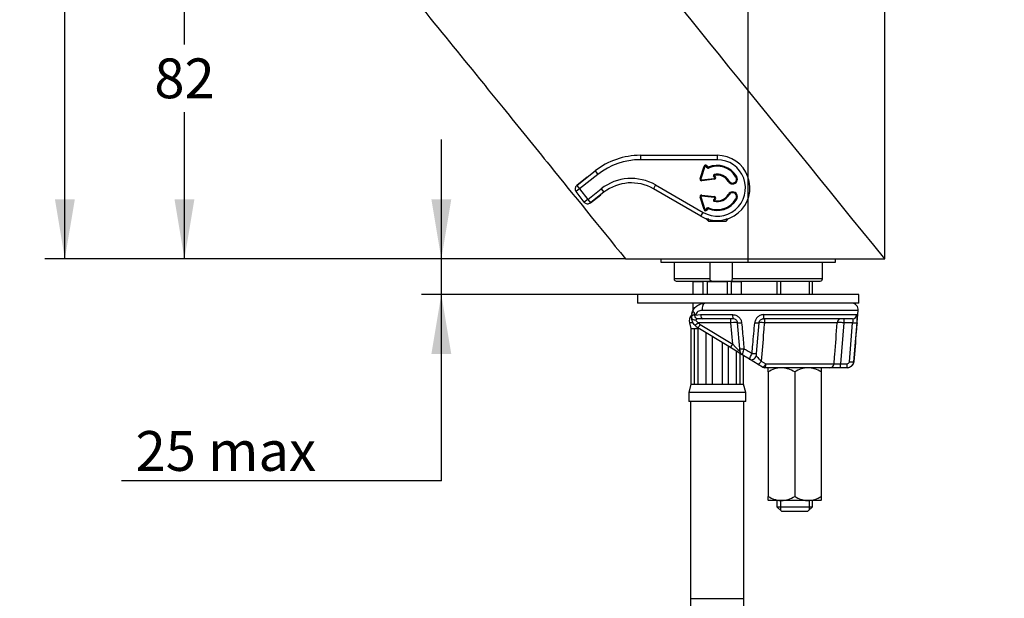
# Model space of a CAD drawing. Units: millimetres. Extents: x 20 to 827, y 50 to 868.
# Drawn here: x 20 to 242, y 592 to 723 of the extents above; entities that cross this region are included whole.
import ezdxf
from ezdxf.enums import TextEntityAlignment as Align

# ---------------------------------------------------------------- set-up
doc = ezdxf.new("R2010")
doc.units = ezdxf.units.MM
for name, color, linetype in [('Cartouche', 7, 'Continuous'), ('F470_MONTÉ', 7, 'Continuous'), ('F613', 7, 'Continuous'), ('F650', 7, 'Continuous'), ('F653', 7, 'Continuous'), ('F725', 7, 'Continuous'), ('F741', 7, 'Continuous'), ('F743', 7, 'Continuous'), ('G523', 7, 'Continuous'), ('G533', 7, 'Continuous')]:
    doc.layers.add(name, color=color, linetype=linetype)
doc.styles.add('SEACAD_Arial', font='txt')
doc.styles.add('SEACAD_ArialB', font='arialbd.ttf')
doc.dimstyles.new('cadre_600x600', dxfattribs={"dimtxt": 9, "dimasz": 13.5, "dimexe": 4.5, "dimexo": 0, "dimgap": 2.25, "dimtad": 0, "dimtih": 1, "dimtoh": 1, "dimdec": 0, "dimtxsty": 'SEACAD_Arial', "dimblk1": '_SE_FILLED', "dimblk2": '_SE_FILLED', "dimsah": 1, "dimcen": 0, "dimadec": 0, "dimazin": 0, "dimtfac": 0.7, "dimtdec": 3, "dimtmove": 0, "dimatfit": 3, "dimfxl": 1, "dimtolj": 1, "dimarcsym": 0})

# ---------------------------------------------------------------- blocks, each defined once
blk = doc.blocks.new('SE1')
at = {"layer": 'F470_MONTÉ', "color": 7, "linetype": 'Continuous'}
for p, q in [((172.1, 663.58), (172.1, 660.58)), ((172.13, 663.38), (172.13, 660.58)), ((174.42, 663.38), (172.13, 663.38)), ((174.42, 660.58), (174.42, 663.38)), ((175.31, 663.38), (175.31, 660.58)), ((179.89, 663.38), (175.31, 663.38)), ((179.89, 660.58), (179.89, 663.38)), ((180.79, 663.38), (180.79, 660.58)), ((183.08, 663.38), (180.79, 663.38)), ((183.08, 660.58), (183.08, 663.38)), ((183.1, 660.58), (183.1, 663.58)), ((172.1, 658.58), (172.1, 656.79)), ((172.13, 658.58), (172.13, 657.38)), ((174.42, 658.51), (174.42, 658.58)), ((172.44, 657.38), (172.13, 657.38)), ((172.16, 654.11), (171.34, 654.11)), ((171.34, 654.11), (171.68, 652.85)), ((171.73, 652.85), (171.68, 652.85)), ((171.68, 652.85), (171.68, 640.24)), ((171.73, 640.24), (171.73, 652.85)), ((171.73, 652.85), (172.4, 652.85)), ((172.4, 652.85), (173.3, 652.85)), ((172.4, 652.85), (172.4, 640.24)), ((173.3, 640.24), (173.3, 652.85)), ((173.3, 652.85), (173.52, 652.85)), ((175.06, 651.91), (175.06, 640.24)), ((176.52, 640.24), (176.52, 651.02)), ((178.69, 649.7), (178.69, 640.24)), ((180.15, 640.24), (180.15, 648.81)), ((181.9, 647.74), (181.9, 640.24)), ((182.81, 640.24), (182.81, 647.19)), ((183.48, 646.79), (183.48, 640.24)), ((183.53, 640.24), (183.53, 646.76)), ((171.68, 640.24), (171.18, 638.38)), ((184.03, 638.38), (171.18, 638.38)), ((171.18, 638.38), (171.18, 636.38)), ((171.73, 640.24), (171.68, 640.24)), ((171.73, 640.24), (172.4, 640.24)), ((172.4, 640.24), (173.3, 640.24)), ((173.3, 640.24), (175.06, 640.24)), ((175.06, 640.24), (176.52, 640.24)), ((176.52, 640.24), (178.69, 640.24)), ((178.69, 640.24), (180.15, 640.24)), ((180.15, 640.24), (181.9, 640.24)), ((181.9, 640.24), (182.81, 640.24)), ((182.81, 640.24), (183.48, 640.24)), ((183.48, 640.24), (183.53, 640.24)), ((184.03, 638.38), (183.53, 640.24)), ((184.03, 636.38), (184.03, 638.38)), ((184.03, 636.38), (171.18, 636.38)), ((171.6, 636.38), (171.6, 591.87)), ((183.6, 591.87), (183.6, 636.38)), ((171.6, 591.87), (183.6, 591.87)), ((171.6, 591.87), (171.6, 492.38)), ((183.6, 492.38), (183.6, 591.87))]:
    blk.add_line(p, q, dxfattribs=at)
blk.add_arc((173.08, 654.58), 1.8, 134.4953, 195, dxfattribs=at)
at = {"layer": 'F613', "color": 7, "linetype": 'Continuous'}
for p, q in [((164.9, 668.58), (164.9, 667.88)), ((164.9, 667.88), (204.3, 667.88)), ((204.3, 667.88), (204.3, 668.58))]:
    blk.add_line(p, q, dxfattribs=at)
at = {"layer": 'F650', "color": 7, "linetype": 'Continuous'}
for p, q in [((172.65, 655.9), (173.84, 655.99)), ((173.84, 655.99), (181.04, 655.99)), ((209.46, 656.94), (174.18, 656.94)), ((188.16, 655.99), (209.12, 655.99)), ((208.44, 645.34), (209.46, 656.94)), ((171.81, 655.34), (171.81, 655.33)), ((174.27, 655.08), (173.16, 655.03)), ((180.69, 654.16), (173.3, 654.16)), ((173.76, 653.78), (181.11, 649.31)), ((181.19, 655.08), (174.27, 655.08)), ((180.69, 654.16), (180.69, 655.08)), ((181.11, 649.31), (180.69, 654.16)), ((182.7, 648.27), (182.18, 654.16)), ((187.02, 654.16), (186.42, 647.24)), ((208.13, 655.08), (188.02, 655.08)), ((204.69, 654.16), (188.25, 654.16)), ((206.16, 654.16), (205.48, 644.89)), ((206.16, 655.08), (206.16, 654.16)), ((208.18, 654.16), (206.16, 654.16)), ((207.44, 645.34), (208.18, 654.16)), ((180.59, 648.54), (173.24, 653.01)), ((183.22, 646.94), (180.59, 648.54)), ((182.75, 647.71), (182.7, 648.27)), ((186.42, 647.24), (186.37, 646.72)), ((184.86, 645.95), (183.22, 646.94)), ((186.87, 644.72), (184.86, 645.95)), ((187.54, 645.49), (188.58, 644.89)), ((188.58, 644.89), (204, 644.89)), ((205.48, 644.89), (206.94, 644.89)), ((205.48, 643.98), (205.48, 644.89)), ((206.94, 643.98), (206.94, 644.89)), ((208.44, 645.34), (208.44, 645.34)), ((187.86, 644.12), (186.87, 644.72)), ((203.01, 643.98), (188.38, 643.98)), ((205.48, 643.98), (203.01, 643.98)), ((206.94, 643.98), (205.48, 643.98)), ((206.94, 643.98), (206.95, 643.98))]:
    blk.add_line(p, q, dxfattribs=at)
for centre, radius, start, end in [((207.97, 657.08), 1.5, 355, 90), ((174.8, 655.58), 3, 167.3977, 180), ((174.8, 655.58), 3, 180, 184.5277), ((174.8, 655.49), 2, 221.5172, 238.6865), ((174.8, 655.58), 3, 221.5172, 238.6865), ((183.74, 647.8), 1, 185, 238.6865), ((185.37, 646.8), 1, 238.6865, 355), ((206.95, 645.48), 1.5, 270, 355), ((188.38, 644.98), 1, 238.6865, 270)]:
    blk.add_arc(centre, radius, start, end, dxfattribs=at)
for centre, major_axis, ratio, start_param, end_param in [((174.8, 657.08), (0, 1.5), 0.419466, 0, 1.658063), ((174.27, 656.08), (0, -1), 0.434444, 4.799655, 6.283185), ((181.19, 656.08), (0, -1), 0.143679, 4.799655, 6.283185), ((188.02, 656.08), (0, 1), 0.143679, 3.141593, 4.625123), ((208.13, 656.08), (0, 1), 0.989624, 3.141593, 4.625123), ((173.3, 654.25), (-0.749, -0.663), 0.065368, 0, 1.512993), ((173.76, 653.87), (-0.52, -0.854), 0.045423, 0, 1.496267), ((180.68, 654.08), (1.5, 0.09), 0.057835, 0.001692, 1.564892), ((183.18, 654.25), (-0.996, -0.087), 0.081775, 0, 1.503316), ((186.03, 654.25), (0.996, -0.087), 0.081775, 4.77987, 6.283185), ((188.43, 654.08), (0, 1), 0.178623, 0, 1.48353), ((205.67, 654.08), (0, 1), 0.983918, 0, 1.48353), ((208.18, 654.25), (0.997, -0.082), 0.086864, 4.719543, 6.222859), ((181.11, 649.4), (-0.52, -0.854), 0.045423, 0, 1.496267), ((181.09, 649.41), (-1.65, 1.7), 0.023132, 1.606757, 3.169957), ((183.69, 648.35), (-0.996, -0.087), 0.083501, 0, 1.524168), ((185.42, 647.33), (0.996, -0.087), 0.083814, 4.755288, 6.283185), ((187.39, 645.58), (0.52, 0.854), 0.172254, 3.141593, 4.715161), ((188.38, 644.98), (-0.52, -0.854), 0.218082, 0, 1.60139), ((188.38, 644.98), (0, 1), 0.202898, 3.141593, 4.625123), ((203.01, 644.98), (0, -1), 0.98913, 0, 1.48353), ((207.44, 645.43), (0.996, -0.085), 0.086845, 4.719773, 6.254623)]:
    blk.add_ellipse(centre, major_axis=major_axis, ratio=ratio, start_param=start_param, end_param=end_param, dxfattribs=at)
for points, knots in [([(171.87, 656.23), (171.95, 656.57), (172.08, 656.88), (172.45, 657.46), (172.67, 657.71), (173.2, 658.14), (173.5, 658.3), (174.13, 658.52), (174.46, 658.58), (174.8, 658.58)], [0, 0, 0, 0, 0.25, 0.25, 0.5, 0.5, 0.75, 0.75, 1, 1, 1, 1]), ([(171.81, 655.33), (171.82, 655.43), (171.84, 655.52), (171.9, 655.68), (171.94, 655.75), (172.05, 655.86), (172.12, 655.9), (172.27, 655.97), (172.36, 656), (172.46, 656.02)], [0, 0, 0, 0, 0.25, 0.25, 0.5, 0.5, 0.75, 0.75, 1, 1, 1, 1]), ([(172.46, 656.02), (172.47, 656.1), (172.47, 656.18), (172.45, 656.33), (172.43, 656.4), (172.36, 656.51), (172.32, 656.55), (172.24, 656.59), (172.2, 656.59), (172.13, 656.59), (172.09, 656.58), (172.03, 656.54), (172.01, 656.52), (171.93, 656.42), (171.9, 656.34), (171.87, 656.23)], [0, 0, 0, 0, 0.125, 0.125, 0.25, 0.25, 0.375, 0.375, 0.5, 0.5, 0.625, 0.625, 0.75, 0.75, 1, 1, 1, 1]), ([(174.18, 656.94), (174.01, 656.94), (173.85, 656.92), (173.54, 656.83), (173.39, 656.76), (172.99, 656.5), (172.76, 656.23), (172.65, 655.9)], [0, 0, 0, 0, 0.25, 0.25, 0.5, 0.5, 1, 1, 1, 1]), ([(181.04, 655.99), (181.3, 655.99), (181.54, 655.94), (181.9, 655.81), (182.02, 655.76), (182.23, 655.63), (182.34, 655.56), (182.53, 655.39), (182.62, 655.3), (182.78, 655.11), (182.85, 655), (182.96, 654.77), (183.01, 654.66), (183.08, 654.42), (183.11, 654.29), (183.12, 654.16)], [0, 0, 0, 0, 0.25, 0.25, 0.375, 0.375, 0.5, 0.5, 0.625, 0.625, 0.75, 0.75, 0.875, 0.875, 1, 1, 1, 1]), ([(188.16, 655.99), (187.91, 655.99), (187.66, 655.94), (187.3, 655.81), (187.19, 655.76), (186.97, 655.63), (186.87, 655.56), (186.67, 655.39), (186.59, 655.3), (186.43, 655.11), (186.36, 655), (186.24, 654.77), (186.19, 654.66), (186.12, 654.42), (186.1, 654.29), (186.09, 654.16)], [0, 0, 0, 0, 0.25, 0.25, 0.375, 0.375, 0.5, 0.5, 0.625, 0.625, 0.75, 0.75, 0.875, 0.875, 1, 1, 1, 1]), ([(209.17, 654.16), (209.18, 654.29), (209.19, 654.41), (209.21, 654.65), (209.22, 654.77), (209.23, 655), (209.23, 655.1), (209.24, 655.3), (209.24, 655.39), (209.23, 655.64), (209.22, 655.77), (209.18, 655.94), (209.16, 655.99), (209.12, 655.99)], [0, 0, 0, 0, 0.125, 0.125, 0.25, 0.25, 0.375, 0.375, 0.5, 0.5, 0.75, 0.75, 1, 1, 1, 1]), ([(172.56, 653.59), (172.44, 653.71), (172.34, 653.85), (172.17, 654.13), (172.09, 654.28), (171.97, 654.58), (171.92, 654.74), (171.85, 655.04), (171.82, 655.19), (171.81, 655.34)], [0, 0, 0, 0, 0.25, 0.25, 0.5, 0.5, 0.75, 0.75, 1, 1, 1, 1]), ([(172.81, 654.73), (172.69, 654.72), (172.56, 654.74), (172.33, 654.8), (172.22, 654.84), (172.03, 654.95), (171.96, 655.02), (171.85, 655.17), (171.82, 655.25), (171.81, 655.33)], [0, 0, 0, 0, 0.25, 0.25, 0.5, 0.5, 0.75, 0.75, 1, 1, 1, 1]), ([(172.65, 655.9), (172.65, 655.89), (172.65, 655.89), (172.64, 655.89), (172.6, 655.86), (172.56, 655.82), (172.53, 655.79)], [0, 0, 0, 0, 0.047615, 0.047615, 0.047615, 1, 1, 1, 1]), ([(173.16, 655.03), (173.09, 655.05), (173.02, 655.08), (172.89, 655.17), (172.83, 655.23), (172.67, 655.43), (172.58, 655.6), (172.53, 655.79)], [0, 0, 0, 0, 0.25, 0.25, 0.5, 0.5, 1, 1, 1, 1]), ([(173.16, 655.03), (173.06, 655.01), (172.98, 654.98), (172.86, 654.88), (172.83, 654.81), (172.81, 654.73)], [0, 0, 0, 0, 0.5, 0.5, 1, 1, 1, 1]), ([(172.81, 654.73), (172.83, 654.62), (172.89, 654.51), (173.07, 654.31), (173.19, 654.23), (173.3, 654.16)], [0, 0, 0, 0, 0.5, 0.5, 1, 1, 1, 1]), ([(182.18, 654.16), (182.17, 654.29), (182.14, 654.41), (182.03, 654.63), (181.95, 654.73), (181.77, 654.9), (181.66, 654.96), (181.43, 655.05), (181.31, 655.08), (181.19, 655.08)], [0, 0, 0, 0, 0.25, 0.25, 0.5, 0.5, 0.75, 0.75, 1, 1, 1, 1]), ([(183.12, 654.16), (183.18, 653.5), (183.24, 652.84), (183.3, 652.18), (183.42, 650.87), (183.54, 649.57), (183.65, 648.27)], [0, 0, 0, 0, 0.33674, 0.33674, 0.33674, 1, 1, 1, 1]), ([(185.46, 647.24), (185.52, 647.9), (185.58, 648.56), (185.64, 649.22), (185.79, 650.87), (185.94, 652.52), (186.09, 654.16)], [0, 0, 0, 0, 0.286747, 0.286747, 0.286747, 1, 1, 1, 1]), ([(187.02, 654.16), (187.03, 654.29), (187.07, 654.41), (187.18, 654.63), (187.25, 654.73), (187.44, 654.9), (187.55, 654.96), (187.78, 655.05), (187.9, 655.08), (188.02, 655.08)], [0, 0, 0, 0, 0.25, 0.25, 0.5, 0.5, 0.75, 0.75, 1, 1, 1, 1]), ([(188.25, 654.16), (188.08, 654.17), (187.92, 654.18), (187.61, 654.19), (187.48, 654.19), (187.26, 654.19), (187.17, 654.19), (187.05, 654.18), (187.02, 654.17), (187.02, 654.16)], [0, 0, 0, 0, 0.25, 0.25, 0.5, 0.5, 0.75, 0.75, 1, 1, 1, 1]), ([(188.25, 654.16), (188.19, 653.47), (188.14, 652.78), (188.08, 652.09), (187.9, 649.89), (187.72, 647.69), (187.54, 645.49)], [0, 0, 0, 0, 0.238591, 0.238591, 0.238591, 1, 1, 1, 1]), ([(204, 644.89), (204.05, 645.58), (204.1, 646.27), (204.16, 646.96), (204.34, 649.36), (204.52, 651.76), (204.69, 654.16)], [0, 0, 0, 0, 0.223048, 0.223048, 0.223048, 1, 1, 1, 1]), ([(206.16, 654.16), (205.99, 654.17), (205.82, 654.18), (205.49, 654.19), (205.34, 654.19), (205.07, 654.19), (204.96, 654.19), (204.79, 654.18), (204.73, 654.17), (204.69, 654.16)], [0, 0, 0, 0, 0.25, 0.25, 0.5, 0.5, 0.75, 0.75, 1, 1, 1, 1]), ([(208.13, 655.08), (208.17, 655.08), (208.2, 655.05), (208.23, 654.96), (208.24, 654.9), (208.25, 654.65), (208.22, 654.41), (208.18, 654.16)], [0, 0, 0, 0, 0.25, 0.25, 0.5, 0.5, 1, 1, 1, 1]), ([(209.17, 654.16), (209.12, 653.5), (209.06, 652.84), (209.01, 652.18), (208.82, 649.9), (208.63, 647.62), (208.44, 645.34)], [0, 0, 0, 0, 0.2251, 0.2251, 0.2251, 1, 1, 1, 1]), ([(183.65, 648.27), (183.6, 648.09), (183.55, 647.91), (183.44, 647.59), (183.4, 647.45), (183.34, 647.26), (183.32, 647.21), (183.29, 647.11), (183.27, 647.07), (183.24, 646.97), (183.23, 646.94), (183.22, 646.94)], [0, 0, 0, 0, 0.25, 0.25, 0.5, 0.5, 0.625, 0.625, 0.75, 0.75, 1, 1, 1, 1]), ([(184.86, 645.95), (184.86, 645.94), (184.89, 645.97), (184.94, 646.06), (184.96, 646.1), (185.01, 646.19), (185.03, 646.25), (185.11, 646.43), (185.18, 646.57), (185.31, 646.89), (185.38, 647.06), (185.46, 647.24)], [0, 0, 0, 0, 0.25, 0.25, 0.375, 0.375, 0.5, 0.5, 0.75, 0.75, 1, 1, 1, 1]), ([(186.37, 646.72), (186.37, 646.71), (186.38, 646.7), (186.42, 646.65), (186.44, 646.62), (186.54, 646.5), (186.64, 646.4), (186.86, 646.17), (186.98, 646.05), (187.25, 645.78), (187.39, 645.64), (187.54, 645.49)], [0, 0, 0, 0, 0.125, 0.125, 0.25, 0.25, 0.5, 0.5, 0.75, 0.75, 1, 1, 1, 1]), ([(204, 644.89), (204.02, 644.88), (204.08, 644.87), (204.25, 644.86), (204.36, 644.86), (204.77, 644.86), (205.12, 644.87), (205.48, 644.89)], [0, 0, 0, 0, 0.25, 0.25, 0.5, 0.5, 1, 1, 1, 1]), ([(206.94, 644.89), (207.07, 644.89), (207.19, 644.94), (207.37, 645.1), (207.43, 645.22), (207.44, 645.34)], [0, 0, 0, 0, 0.5, 0.5, 1, 1, 1, 1]), ([(208.44, 645.34), (208.42, 645.16), (208.37, 644.98), (208.25, 644.73), (208.2, 644.65), (208.09, 644.5), (208.02, 644.43), (207.68, 644.12), (207.32, 643.98), (206.94, 643.98)], [0, 0, 0, 0, 0.25, 0.25, 0.375, 0.375, 0.5, 0.5, 1, 1, 1, 1])]:
    blk.add_open_spline(points, degree=3, knots=knots, dxfattribs=at)
for points in [[(172.53, 655.79), (172.49, 655.86), (172.46, 655.94), (172.46, 656.02)], [(183.65, 648.27), (184.26, 647.92), (184.86, 647.58), (185.46, 647.24)]]:
    blk.add_open_spline(points, degree=3, dxfattribs=at)
at = {"layer": 'F653', "color": 7, "linetype": 'Continuous'}
for p, q in [((209.6, 660.58), (159.6, 660.58)), ((159.6, 660.58), (159.6, 658.58)), ((209.6, 658.58), (209.6, 660.58)), ((209.6, 658.58), (159.6, 658.58))]:
    blk.add_line(p, q, dxfattribs=at)
at = {"layer": 'F725', "color": 7, "linetype": 'Continuous'}
for p, q in [((175.1, 677.69), (175.1, 677.65)), ((175.1, 677.65), (175.21, 677.65)), ((175.1, 677.65), (175.6, 677.15)), ((175.59, 677.69), (175.59, 677.16)), ((175.6, 677.15), (179.6, 677.15)), ((179.6, 677.15), (180.1, 677.65)), ((179.61, 677.69), (179.61, 677.16)), ((180, 677.65), (180.1, 677.65)), ((180.1, 677.65), (180.1, 677.69))]:
    blk.add_line(p, q, dxfattribs=at)
blk.add_open_spline([(175.7, 677.5), (175.68, 677.51), (175.51, 677.55), (175.32, 677.61), (175.22, 677.65), (175.21, 677.65)], degree=3, knots=[0, 0, 0, 0, 0.073581, 0.907089, 1, 1, 1, 1], dxfattribs=at)
at = {"layer": 'F741', "color": 7, "linetype": 'Continuous'}
for p, q in [((156.89, 668.58), (215.44, 668.58)), ((167.85, 667.88), (167.85, 664.08)), ((175.91, 667.88), (175.91, 664.08)), ((181.02, 664.08), (181.02, 667.88)), ((201.35, 664.08), (201.35, 667.88)), ((175.91, 664.08), (167.85, 664.08)), ((168.35, 663.58), (176.49, 663.58)), ((176.49, 663.58), (180.77, 663.58)), ((180.77, 663.58), (200.85, 663.58)), ((201.35, 664.08), (181.02, 664.08))]:
    blk.add_line(p, q, dxfattribs=at)
for centre, start, end in [((168.35, 664.08), 180, 270), ((200.85, 664.08), 270, 0)]:
    blk.add_arc(centre, 0.5, start, end, dxfattribs=at)
blk.add_open_spline([(215.44, 668.58), (188.71, 701.58), (165.63, 730.08), (146.21, 754.06)], degree=3, dxfattribs=at)
for points, knots in [([(110.85, 725.43), (115.96, 719.11), (120.62, 713.36), (126.78, 705.76), (131.78, 699.59), (142.17, 686.76), (150.64, 676.3), (156.89, 668.58)], [0, 0, 0, 0, 0.302904, 0.335037, 0.399754, 0.629718, 1, 1, 1, 1]), ([(175.91, 664.08), (175.91, 664), (175.93, 663.93), (176, 663.8), (176.04, 663.74), (176.15, 663.65), (176.21, 663.62), (176.35, 663.58), (176.41, 663.58), (176.49, 663.58)], [0, 0, 0, 0, 0.25, 0.25, 0.5, 0.5, 0.75, 0.75, 1, 1, 1, 1]), ([(180.77, 663.58), (180.84, 663.58), (180.9, 663.61), (180.97, 663.74), (180.99, 663.8), (181.01, 663.93), (181.02, 664), (181.02, 664.08)], [0, 0, 0, 0, 0.5, 0.5, 0.75, 0.75, 1, 1, 1, 1])]:
    blk.add_open_spline(points, degree=3, knots=knots, dxfattribs=at)
at = {"layer": 'F743', "color": 7, "linetype": 'Continuous'}
for p, q in [((160.24, 692), (177.6, 692)), ((160.24, 692), (160.24, 691)), ((177.6, 692), (177.6, 691)), ((177.6, 691), (160.24, 691)), ((173.73, 686.73), (174.64, 689.53)), ((174.73, 689.5), (173.83, 686.7)), ((174.83, 689.47), (173.92, 686.67)), ((174.73, 689.5), (174.64, 689.53)), ((174.83, 689.47), (174.73, 689.5)), ((175.17, 689.58), (175.09, 689.52)), ((175.36, 689.16), (175.09, 689.52)), ((175.25, 689.64), (175.17, 689.58)), ((175.44, 689.22), (175.17, 689.58)), ((175.25, 689.64), (175.52, 689.29)), ((150.64, 687.68), (146.5, 684.41)), ((148.23, 687.05), (150.02, 688.46)), ((150.02, 688.46), (150.64, 687.68)), ((175.44, 689.22), (175.36, 689.16)), ((175.52, 689.29), (175.44, 689.22)), ((175.52, 689.29), (175.56, 689.19)), ((175.56, 689.19), (175.6, 689.1)), ((176.79, 687.33), (176.87, 687.39)), ((177.04, 687.02), (176.79, 687.33)), ((176.87, 687.39), (176.95, 687.45)), ((177.12, 687.08), (176.87, 687.39)), ((176.93, 687.55), (176.9, 687.65)), ((176.95, 687.45), (176.93, 687.55)), ((176.95, 687.45), (177.19, 687.14)), ((177.12, 687.08), (177.19, 687.14)), ((181.93, 687.13), (181.85, 687.08)), ((182.02, 687.18), (181.93, 687.13)), ((148.23, 687.06), (145.88, 685.21)), ((145.88, 685.2), (148.23, 687.05)), ((145.88, 685.21), (145.88, 685.2)), ((145.88, 685.2), (146.5, 684.41)), ((148.23, 687.05), (148.23, 687.06)), ((163.69, 685.3), (163.19, 684.43)), ((163.69, 685.3), (174.41, 679.11)), ((173.83, 686.7), (173.73, 686.73)), ((173.92, 686.67), (173.83, 686.7)), ((174.08, 686.47), (176.93, 686.78)), ((174.08, 686.47), (174.09, 686.37)), ((174.09, 686.37), (176.95, 686.68)), ((174.09, 686.37), (174.1, 686.27)), ((176.96, 686.58), (174.1, 686.27)), ((176.93, 686.78), (176.95, 686.68)), ((176.95, 686.68), (176.96, 686.58)), ((177.04, 687.02), (177.12, 687.08)), ((180.11, 686.08), (180.2, 686.13)), ((180.2, 686.13), (180.29, 686.18)), ((146.5, 684.41), (145.72, 683.8)), ((147.56, 681.43), (145.72, 683.8)), ((146.5, 684.41), (148.35, 682.05)), ((148.35, 682.05), (151.42, 684.44)), ((151.34, 683.11), (148.97, 681.26)), ((148.97, 681.25), (151.34, 683.1)), ((152.03, 683.65), (151.34, 683.11)), ((151.34, 683.1), (151.34, 683.11)), ((151.42, 684.44), (152.03, 683.65)), ((173.91, 678.24), (163.19, 684.43)), ((174.08, 682.79), (174.09, 682.89)), ((176.93, 682.48), (174.08, 682.79)), ((174.09, 682.89), (174.1, 682.99)), ((176.95, 682.58), (174.09, 682.89)), ((174.1, 682.99), (176.96, 682.68)), ((176.95, 682.58), (176.96, 682.68)), ((180.2, 683.13), (180.11, 683.18)), ((180.2, 683.13), (180.29, 683.08)), ((148.35, 682.05), (147.56, 681.43)), ((148.35, 682.05), (148.97, 681.26)), ((148.97, 681.26), (148.97, 681.25)), ((173.73, 682.53), (173.83, 682.56)), ((174.64, 679.73), (173.73, 682.53)), ((173.92, 682.59), (173.83, 682.56)), ((173.83, 682.56), (174.73, 679.76)), ((173.92, 682.59), (174.83, 679.79)), ((176.79, 681.93), (177.04, 682.24)), ((176.87, 681.86), (176.79, 681.93)), ((176.87, 681.86), (177.12, 682.18)), ((176.87, 681.86), (176.95, 681.8)), ((176.93, 681.71), (176.9, 681.61)), ((176.95, 682.58), (176.93, 682.48)), ((176.93, 681.71), (176.95, 681.8)), ((177.19, 682.12), (176.95, 681.8)), ((177.12, 682.18), (177.04, 682.24)), ((177.12, 682.18), (177.19, 682.12)), ((181.93, 682.13), (181.85, 682.18)), ((182.02, 682.08), (181.93, 682.13)), ((173.91, 678.24), (174.41, 679.11)), ((174.64, 679.73), (174.73, 679.76)), ((174.83, 679.79), (174.73, 679.76)), ((175.09, 679.74), (175.36, 680.1)), ((175.09, 679.74), (175.17, 679.68)), ((175.17, 679.68), (175.44, 680.03)), ((175.25, 679.62), (175.17, 679.68)), ((175.52, 679.97), (175.25, 679.62)), ((175.36, 680.1), (175.44, 680.03)), ((175.52, 679.97), (175.44, 680.03)), ((175.52, 679.97), (175.56, 680.06)), ((175.6, 680.15), (175.56, 680.06))]:
    blk.add_line(p, q, dxfattribs=at)
for centre, radius, start, end in [((160.24, 675.5), 16.5, 90, 128.25), ((177.6, 684.63), 7.38, 240, 90), ((160.24, 675.5), 15.5, 90, 128.25), ((177.6, 684.63), 6.38, 240, 90), ((174.97, 689.42), 0.35, 37.95, 162.1048), ((174.97, 689.42), 0.25, 37.95, 162.1048), ((174.97, 689.42), 0.15, 37.95, 162.1048), ((177.6, 684.63), 5.1, 30, 114.0748), ((177.6, 684.63), 5, 30, 114.0748), ((177.6, 684.63), 4.9, 30, 114.0748), ((175.52, 689.29), 0.2, 217.95, 294.0748), ((175.52, 689.29), 0.1, 217.95, 294.0748), ((176.95, 687.45), 0.2, 103.0061, 217.95), ((176.95, 687.45), 0.1, 103.0061, 217.95), ((177.6, 684.63), 3.1, 30, 103.0061), ((177.6, 684.63), 3, 30, 103.0061), ((177.6, 684.63), 2.9, 30, 103.0061), ((176.92, 686.93), 0.35, 276.1047, 37.95), ((181.07, 686.63), 1.1, 210, 30), ((181.07, 686.63), 1, 210, 30), ((146.5, 684.41), 1, 128.25, 218), ((158.19, 675.77), 11, 60, 128), ((158.19, 675.77), 10, 60, 128), ((174.06, 686.62), 0.35, 162.1048, 276.1047), ((174.06, 686.62), 0.25, 162.1048, 276.1047), ((174.06, 686.62), 0.15, 162.1048, 276.1047), ((176.92, 686.93), 0.15, 276.1047, 37.95), ((176.92, 686.93), 0.25, 276.1047, 37.95), ((181.07, 686.63), 0.9, 210, 30), ((174.06, 682.64), 0.35, 83.8953, 197.8952), ((174.06, 682.64), 0.25, 83.8953, 197.8952), ((174.06, 682.64), 0.15, 83.8953, 197.8952), ((177.6, 684.63), 3.1, 256.9939, 330), ((177.6, 684.63), 3, 256.9939, 330), ((177.6, 684.63), 2.9, 256.9939, 330), ((176.92, 682.33), 0.35, 322.05, 83.8953), ((181.07, 682.63), 1.1, 330, 150), ((181.07, 682.63), 1, 330, 150), ((181.07, 682.63), 0.9, 330, 150), ((148.35, 682.05), 1, 218, 308), ((177.6, 684.63), 5.1, 245.9252, 330), ((177.6, 684.63), 5, 245.9252, 330), ((177.6, 684.63), 4.9, 245.9252, 330), ((176.95, 681.8), 0.2, 142.05, 256.9939), ((176.95, 681.8), 0.1, 142.05, 256.9939), ((176.92, 682.33), 0.15, 322.05, 83.8953), ((176.92, 682.33), 0.25, 322.05, 83.8953), ((174.97, 679.83), 0.35, 197.8952, 322.05), ((174.97, 679.83), 0.25, 197.8952, 322.05), ((174.97, 679.83), 0.15, 197.8952, 322.05), ((175.52, 679.97), 0.2, 65.9252, 142.05), ((175.52, 679.97), 0.1, 65.9252, 142.05)]:
    blk.add_arc(centre, radius, start, end, dxfattribs=at)
at = {"layer": 'G523', "color": 7, "linetype": 'Continuous'}
for p, q in [((191.1, 663.58), (191.1, 660.58)), ((191.87, 663.58), (191.87, 660.58)), ((198.34, 663.58), (198.34, 660.58)), ((199.1, 660.58), (199.1, 663.58)), ((191.1, 613.98), (191.1, 612.57)), ((191.87, 613.98), (191.87, 611.81)), ((198.34, 613.98), (198.34, 611.81)), ((199.1, 612.57), (199.1, 613.98)), ((191.1, 612.57), (199.1, 612.57)), ((191.1, 612.57), (192.1, 611.57)), ((192.1, 611.57), (198.1, 611.57)), ((198.1, 611.57), (199.1, 612.57))]:
    blk.add_line(p, q, dxfattribs=at)
at = {"layer": 'G533', "color": 7, "linetype": 'Continuous'}
for p, q in [((189.1, 643.05), (189.1, 643.98)), ((189.1, 643.05), (189.1, 614.9)), ((195.1, 643.05), (195.1, 614.9)), ((201.1, 643.98), (201.1, 643.05)), ((201.1, 643.05), (201.1, 614.9)), ((189.1, 614.06), (189.1, 614.9)), ((189.19, 613.98), (189.1, 614.06)), ((192.1, 613.98), (189.19, 613.98)), ((198.1, 613.98), (192.1, 613.98)), ((201.02, 613.98), (198.1, 613.98)), ((201.1, 614.06), (201.02, 613.98)), ((201.1, 614.9), (201.1, 614.06))]:
    blk.add_line(p, q, dxfattribs=at)
for points, knots in [([(192.1, 643.98), (191.58, 643.98), (191.07, 643.88), (190.06, 643.55), (189.57, 643.32), (189.1, 643.05)], [0, 0, 0, 0, 0.5, 0.5, 1, 1, 1, 1]), ([(195.1, 643.05), (194.63, 643.32), (194.15, 643.55), (193.4, 643.8), (193.15, 643.86), (192.63, 643.95), (192.37, 643.98), (192.1, 643.98)], [0, 0, 0, 0, 0.5, 0.5, 0.75, 0.75, 1, 1, 1, 1]), ([(198.1, 643.98), (197.58, 643.98), (197.07, 643.88), (196.06, 643.55), (195.57, 643.32), (195.1, 643.05)], [0, 0, 0, 0, 0.5, 0.5, 1, 1, 1, 1]), ([(201.1, 643.05), (200.63, 643.32), (200.15, 643.55), (199.4, 643.8), (199.15, 643.86), (198.63, 643.95), (198.37, 643.98), (198.1, 643.98)], [0, 0, 0, 0, 0.5, 0.5, 0.75, 0.75, 1, 1, 1, 1]), ([(189.1, 614.9), (189.57, 614.63), (190.05, 614.4), (190.8, 614.15), (191.05, 614.09), (191.57, 614), (191.84, 613.98), (192.1, 613.98)], [0, 0, 0, 0, 0.5, 0.5, 0.75, 0.75, 1, 1, 1, 1]), ([(192.1, 613.98), (192.62, 613.98), (193.14, 614.07), (194.15, 614.4), (194.63, 614.63), (195.1, 614.9)], [0, 0, 0, 0, 0.5, 0.5, 1, 1, 1, 1]), ([(195.1, 614.9), (195.57, 614.63), (196.05, 614.4), (196.8, 614.15), (197.05, 614.09), (197.57, 614), (197.84, 613.98), (198.1, 613.98)], [0, 0, 0, 0, 0.5, 0.5, 0.75, 0.75, 1, 1, 1, 1]), ([(198.1, 613.98), (198.62, 613.98), (199.14, 614.07), (200.15, 614.4), (200.63, 614.63), (201.1, 614.9)], [0, 0, 0, 0, 0.5, 0.5, 1, 1, 1, 1])]:
    blk.add_open_spline(points, degree=3, knots=knots, dxfattribs=at)
blk = doc.blocks.new('DMBLK4')
at = {"layer": 'Cartouche', "linetype": 'Continuous'}
for points in [[(171.1, 838.49), (171.1, 833.99), (184.6, 836.24)], [(228.94, 838.49), (215.44, 836.24), (228.94, 833.99)]]:
    blk.add_hatch(color=7, dxfattribs=at).paths.add_polyline_path(points)
at = {"layer": 'Cartouche', "color": 7, "linetype": 'Continuous'}
for p, q in [((184.6, 667.88), (184.6, 840.74)), ((215.44, 668.58), (215.44, 840.74)), ((190.07, 836.24), (157.6, 836.24)), ((242.44, 836.24), (209.97, 836.24))]:
    blk.add_line(p, q, dxfattribs=at)
at = {"layer": 'Cartouche', "color": 7, "linetype": 'Continuous', "style": 'SEACAD_ArialB'}
blk.add_text('31', height=9, dxfattribs=at).set_placement((193.22, 840.74), align=Align.TOP_LEFT)
blk = doc.blocks.new('_SE_FILLED')
at = {"color": 0}
blk.add_line((0, 0), (-1, 0), dxfattribs=at)
blk.add_solid([(0, 0), (-1, -0.1665), (-1, 0.1665), (0, 0)], dxfattribs=at)
blk = doc.blocks.new('DMBLK5')
at = {"layer": 'Cartouche', "linetype": 'Continuous'}
for points in [[(77.04, 865.49), (63.54, 863.24), (77.04, 860.99)], [(171.1, 865.49), (171.1, 860.99), (184.6, 863.24)]]:
    blk.add_hatch(color=7, dxfattribs=at).paths.add_polyline_path(points)
at = {"layer": 'Cartouche', "color": 7, "linetype": 'Continuous'}
for p, q in [((63.54, 811.64), (63.54, 867.74)), ((184.6, 667.88), (184.6, 867.74)), ((110.72, 863.24), (63.54, 863.24)), ((184.6, 863.24), (137.42, 863.24))]:
    blk.add_line(p, q, dxfattribs=at)
at = {"layer": 'Cartouche', "color": 7, "linetype": 'Continuous', "style": 'SEACAD_ArialB'}
blk.add_text('121', height=9, dxfattribs=at).set_placement((113.87, 867.74), align=Align.TOP_LEFT)
blk = doc.blocks.new('DMBLK6')
at = {"layer": 'Cartouche', "linetype": 'Continuous'}
for points in [[(91.41, 838.49), (77.91, 836.24), (91.41, 833.99)], [(171.1, 838.49), (171.1, 833.99), (184.6, 836.24)]]:
    blk.add_hatch(color=7, dxfattribs=at).paths.add_polyline_path(points)
at = {"layer": 'Cartouche', "color": 7, "linetype": 'Continuous'}
for p, q in [((77.91, 750.22), (77.91, 840.74)), ((184.6, 667.88), (184.6, 840.74)), ((112.67, 836.24), (77.91, 836.24)), ((184.6, 836.24), (139.37, 836.24))]:
    blk.add_line(p, q, dxfattribs=at)
at = {"layer": 'Cartouche', "color": 7, "linetype": 'Continuous', "style": 'SEACAD_ArialB'}
blk.add_text('107', height=9, dxfattribs=at).set_placement((115.82, 840.74), align=Align.TOP_LEFT)
blk = doc.blocks.new('DMBLK7')
at = {"layer": 'Cartouche', "linetype": 'Continuous'}
for points in [[(55.03, 736.72), (59.53, 736.72), (57.28, 750.22)], [(55.03, 682.08), (57.28, 668.58), (59.53, 682.08)]]:
    blk.add_hatch(color=7, dxfattribs=at).paths.add_polyline_path(points)
at = {"layer": 'Cartouche', "color": 7, "linetype": 'Continuous'}
for p, q in [((77.91, 750.22), (52.78, 750.22)), ((57.28, 717.05), (57.28, 750.22)), ((57.28, 668.58), (57.28, 701.75)), ((156.89, 668.58), (52.78, 668.58))]:
    blk.add_line(p, q, dxfattribs=at)
at = {"layer": 'Cartouche', "color": 7, "linetype": 'Continuous', "style": 'SEACAD_ArialB'}
blk.add_text('82', height=9, dxfattribs=at).set_placement((50.48, 713.9), align=Align.TOP_LEFT)
blk = doc.blocks.new('DMBLK8')
at = {"layer": 'Cartouche', "linetype": 'Continuous'}
for points in [[(28.03, 800.56), (32.53, 800.56), (30.28, 814.06)], [(28.03, 682.08), (30.28, 668.58), (32.53, 682.08)]]:
    blk.add_hatch(color=7, dxfattribs=at).paths.add_polyline_path(points)
at = {"layer": 'Cartouche', "color": 7, "linetype": 'Continuous'}
for p, q in [((65.62, 814.06), (25.78, 814.06)), ((30.28, 748.97), (30.28, 814.06)), ((30.28, 668.58), (30.28, 733.67)), ((156.89, 668.58), (25.78, 668.58))]:
    blk.add_line(p, q, dxfattribs=at)
at = {"layer": 'Cartouche', "color": 7, "linetype": 'Continuous', "style": 'SEACAD_ArialB'}
blk.add_text('145', height=9, dxfattribs=at).set_placement((20.08, 745.82), align=Align.TOP_LEFT)
blk = doc.blocks.new('DMBLK9')
at = {"layer": 'Cartouche', "linetype": 'Continuous'}
for points in [[(113.05, 682.08), (115.3, 668.58), (117.55, 682.08)], [(113.05, 647.08), (117.55, 647.08), (115.3, 660.58)]]:
    blk.add_hatch(color=7, dxfattribs=at).paths.add_polyline_path(points)
at = {"layer": 'Cartouche', "color": 7, "linetype": 'Continuous'}
for p, q in [((115.3, 618.43), (115.3, 695.58)), ((156.89, 668.58), (110.8, 668.58)), ((159.6, 660.58), (110.8, 660.58)), ((115.3, 618.43), (43.1, 618.43))]:
    blk.add_line(p, q, dxfattribs=at)
at = {"layer": 'Cartouche', "color": 7, "linetype": 'Continuous', "style": 'SEACAD_ArialB'}
blk.add_text('25 max', height=9, dxfattribs=at).set_placement((46.25, 629.68), align=Align.TOP_LEFT)

msp = doc.modelspace()

# ---------------------------------------------------------------- block references
at = {"layer": 'Cartouche'}
msp.add_blockref('SE1', (0, 0), dxfattribs=at)

# ---------------------------------------------------------------- dimensions: what is measured, and where the dimension line sits
at = {"layer": 'Cartouche', "color": 7, "linetype": 'Continuous'}
for base, p1, p2, picture, middle in [((63.54, 863.24), (184.6, 667.88), (63.54, 811.64), 'DMBLK5', (124.07, 863.24)), ((77.91, 836.24), (184.6, 667.88), (77.91, 750.22), 'DMBLK6', (126.02, 836.24)), ((184.6, 836.24), (215.44, 668.58), (184.6, 667.88), 'DMBLK4', (200.02, 836.24))]:
    dim = msp.add_linear_dim(base=base, p1=p1, p2=p2, text='\\A1;<>', dimstyle='cadre_600x600', dxfattribs=at)
    dim.commit()
    dim.dimension.update_dxf_attribs({"geometry": picture, "text_midpoint": middle, "dimtype": 160})
for base, p2, picture, middle in [((30.28, 814.06), (65.62, 814.06), 'DMBLK8', (30.28, 741.32)), ((57.28, 750.22), (77.91, 750.22), 'DMBLK7', (57.28, 709.4))]:
    dim = msp.add_linear_dim(base=base, p1=(156.89, 668.58), p2=p2, angle=90, text='\\A1;<>', dimstyle='cadre_600x600', dxfattribs=at)
    dim.commit()
    dim.dimension.update_dxf_attribs({"geometry": picture, "text_midpoint": middle, "dimtype": 160})
dim = msp.add_linear_dim(base=(115.3, 668.58), p1=(209.6, 660.58), p2=(215.44, 668.58), angle=90, text='\\A1;25 max {}', dimstyle='cadre_600x600', override={"dimtmove": 1}, dxfattribs=at)
dim.commit()
dim.dimension.update_dxf_attribs({"geometry": 'DMBLK9', "text_midpoint": (43.1, 618.43), "dimtype": 160})

doc.saveas('drawing.dxf')
